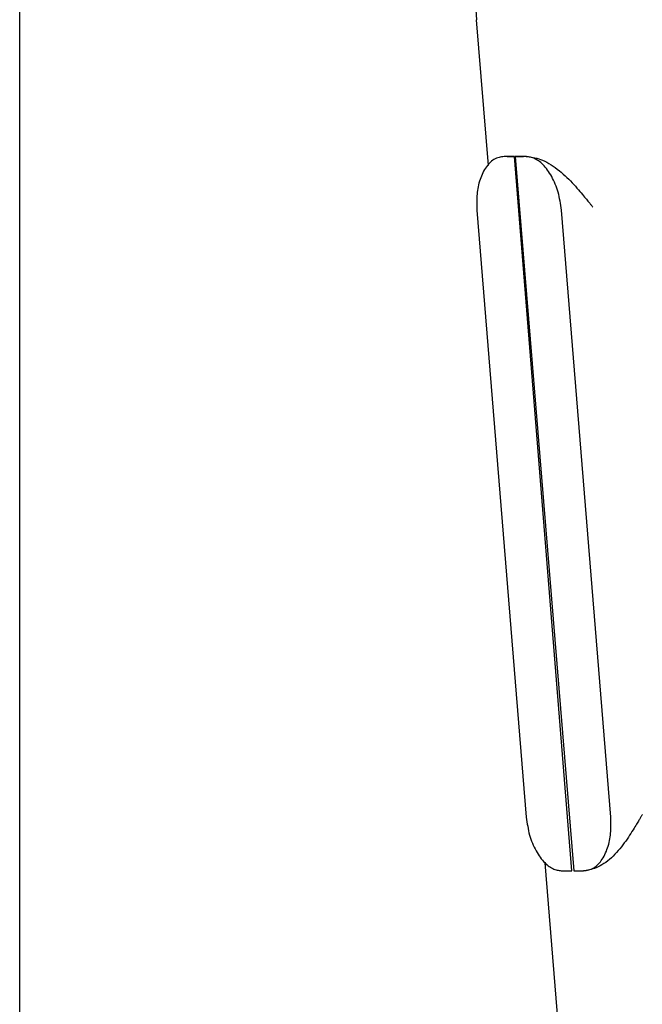
# Model space of a CAD drawing. Extents: x -1195 to 18891, y -1967 to 2489.
# Drawn here: x 13162 to 13179, y -1118 to -1091 of the extents above; entities that cross this region are included whole.
import ezdxf

# ---------------------------------------------------------------- set-up
doc = ezdxf.new("R2010")
doc.units = 0

msp = doc.modelspace()

# ---------------------------------------------------------------- linework, layer by layer
at = {"color": 7, "linetype": 'Continuous'}
for p, q in [((13162.116, -1149.382), (13162.116, 219.124)), ((13174.833, -1091.006), (13175.163, -1095.064)), ((13175.635, -1094.812), (13175.61, -1094.815)), ((13175.892, -1094.815), (13175.61, -1094.815)), ((13177.492, -1114.715), (13175.892, -1094.815)), ((13175.916, -1094.815), (13177.553, -1114.715)), ((13176.198, -1094.815), (13175.916, -1094.815)), ((13174.85, -1096.308), (13176.225, -1113.223)), ((13178.577, -1113.223), (13177.201, -1096.308)), ((13176.743, -1114.488), (13177.248, -1120.706)), ((13177.228, -1114.715), (13177.492, -1114.715)), ((13177.553, -1114.715), (13177.816, -1114.715)), ((13177.841, -1114.712), (13177.816, -1114.715))]:
    msp.add_line(p, q, dxfattribs=at)
for points in [[(13174.82, -1090.732), (13174.834, -1091.006)], [(13175.61, -1094.815), (13175.574, -1094.822), (13175.537, -1094.828), (13175.501, -1094.836), (13175.465, -1094.844), (13175.429, -1094.855), (13175.394, -1094.867), (13175.359, -1094.882), (13175.325, -1094.9), (13175.292, -1094.92), (13175.26, -1094.944), (13175.228, -1094.971), (13175.198, -1095), (13175.168, -1095.032), (13175.14, -1095.067), (13175.112, -1095.104), (13175.086, -1095.142), (13175.061, -1095.183), (13175.037, -1095.225), (13175.014, -1095.269), (13174.993, -1095.315), (13174.973, -1095.362), (13174.954, -1095.409), (13174.937, -1095.458), (13174.921, -1095.508), (13174.907, -1095.558), (13174.894, -1095.609), (13174.883, -1095.66), (13174.873, -1095.711), (13174.865, -1095.762), (13174.858, -1095.813), (13174.852, -1095.865), (13174.848, -1095.915), (13174.845, -1095.965), (13174.844, -1096.015), (13174.843, -1096.064), (13174.844, -1096.114), (13174.845, -1096.162), (13174.846, -1096.211), (13174.848, -1096.259), (13174.85, -1096.308)], [(13177.201, -1096.308), (13177.192, -1096.245), (13177.183, -1096.182), (13177.174, -1096.12), (13177.164, -1096.057), (13177.153, -1095.996), (13177.14, -1095.934), (13177.127, -1095.874), (13177.111, -1095.814), (13177.094, -1095.755), (13177.075, -1095.697), (13177.055, -1095.64), (13177.033, -1095.584), (13177.01, -1095.53), (13176.985, -1095.477), (13176.959, -1095.425), (13176.932, -1095.376), (13176.904, -1095.327), (13176.875, -1095.281), (13176.846, -1095.237), (13176.816, -1095.194), (13176.785, -1095.154), (13176.753, -1095.116), (13176.722, -1095.08), (13176.69, -1095.046), (13176.657, -1095.015), (13176.625, -1094.987), (13176.593, -1094.96), (13176.561, -1094.937), (13176.529, -1094.916), (13176.497, -1094.897), (13176.465, -1094.88), (13176.434, -1094.866), (13176.404, -1094.855), (13176.373, -1094.845), (13176.344, -1094.838), (13176.314, -1094.831), (13176.285, -1094.826), (13176.256, -1094.822), (13176.227, -1094.819), (13176.198, -1094.815)], [(13176.223, -1094.812), (13176.271, -1094.818), (13176.319, -1094.824), (13176.367, -1094.831), (13176.416, -1094.84), (13176.466, -1094.85), (13176.517, -1094.863), (13176.57, -1094.879), (13176.624, -1094.899), (13176.68, -1094.922), (13176.737, -1094.948), (13176.796, -1094.978), (13176.855, -1095.011), (13176.914, -1095.047), (13176.973, -1095.085), (13177.032, -1095.125), (13177.089, -1095.168), (13177.145, -1095.212), (13177.2, -1095.257), (13177.254, -1095.304), (13177.306, -1095.351), (13177.357, -1095.4), (13177.406, -1095.449), (13177.455, -1095.498), (13177.502, -1095.548), (13177.548, -1095.598), (13177.593, -1095.647), (13177.636, -1095.696), (13177.678, -1095.743), (13177.717, -1095.789), (13177.754, -1095.833), (13177.789, -1095.874), (13177.821, -1095.912), (13177.85, -1095.947), (13177.876, -1095.978), (13177.9, -1096.007), (13177.922, -1096.034), (13177.942, -1096.058), (13177.959, -1096.079), (13177.975, -1096.099), (13177.99, -1096.117), (13178.004, -1096.134), (13178.017, -1096.15), (13178.029, -1096.165), (13178.04, -1096.178), (13178.05, -1096.191), (13178.061, -1096.204), (13178.07, -1096.216), (13178.08, -1096.228)], [(13179.455, -1113.143), (13179.448, -1113.156), (13179.44, -1113.169), (13179.432, -1113.183), (13179.423, -1113.197), (13179.415, -1113.212), (13179.405, -1113.228), (13179.395, -1113.245), (13179.384, -1113.263), (13179.373, -1113.283), (13179.36, -1113.305), (13179.346, -1113.328), (13179.33, -1113.354), (13179.313, -1113.383), (13179.294, -1113.414), (13179.273, -1113.449), (13179.25, -1113.487), (13179.225, -1113.528), (13179.197, -1113.573), (13179.167, -1113.621), (13179.136, -1113.67), (13179.102, -1113.722), (13179.067, -1113.775), (13179.031, -1113.829), (13178.993, -1113.883), (13178.954, -1113.938), (13178.914, -1113.992), (13178.873, -1114.046), (13178.83, -1114.099), (13178.786, -1114.151), (13178.741, -1114.203), (13178.694, -1114.253), (13178.645, -1114.302), (13178.595, -1114.349), (13178.543, -1114.394), (13178.491, -1114.436), (13178.437, -1114.477), (13178.384, -1114.514), (13178.331, -1114.548), (13178.278, -1114.578), (13178.226, -1114.605), (13178.175, -1114.627), (13178.126, -1114.646), (13178.077, -1114.662), (13178.029, -1114.675), (13177.982, -1114.686), (13177.935, -1114.696), (13177.888, -1114.704), (13177.842, -1114.712)], [(13176.225, -1113.223), (13176.234, -1113.286), (13176.243, -1113.348), (13176.253, -1113.411), (13176.263, -1113.473), (13176.274, -1113.535), (13176.287, -1113.596), (13176.3, -1113.657), (13176.315, -1113.717), (13176.333, -1113.776), (13176.351, -1113.834), (13176.372, -1113.89), (13176.394, -1113.946), (13176.417, -1114.001), (13176.442, -1114.054), (13176.468, -1114.105), (13176.495, -1114.155), (13176.523, -1114.203), (13176.551, -1114.249), (13176.581, -1114.294), (13176.611, -1114.336), (13176.642, -1114.377), (13176.673, -1114.415), (13176.705, -1114.451), (13176.737, -1114.484), (13176.769, -1114.515), (13176.802, -1114.544), (13176.834, -1114.57), (13176.866, -1114.594), (13176.898, -1114.615), (13176.93, -1114.634), (13176.961, -1114.65), (13176.993, -1114.664), (13177.023, -1114.676), (13177.053, -1114.685), (13177.083, -1114.693), (13177.113, -1114.699), (13177.142, -1114.704), (13177.171, -1114.708), (13177.2, -1114.712), (13177.229, -1114.715)], [(13177.816, -1114.715), (13177.853, -1114.709), (13177.89, -1114.702), (13177.926, -1114.695), (13177.962, -1114.686), (13177.998, -1114.676), (13178.033, -1114.663), (13178.067, -1114.649), (13178.101, -1114.631), (13178.135, -1114.61), (13178.167, -1114.586), (13178.198, -1114.56), (13178.229, -1114.53), (13178.258, -1114.498), (13178.287, -1114.464), (13178.314, -1114.427), (13178.341, -1114.388), (13178.366, -1114.347), (13178.39, -1114.305), (13178.412, -1114.261), (13178.434, -1114.216), (13178.454, -1114.169), (13178.472, -1114.121), (13178.49, -1114.072), (13178.505, -1114.023), (13178.52, -1113.973), (13178.532, -1113.922), (13178.544, -1113.871), (13178.554, -1113.82), (13178.562, -1113.768), (13178.569, -1113.717), (13178.574, -1113.666), (13178.579, -1113.615), (13178.581, -1113.565), (13178.583, -1113.515), (13178.583, -1113.466), (13178.583, -1113.417), (13178.582, -1113.368), (13178.581, -1113.32), (13178.579, -1113.271), (13178.577, -1113.223)]]:
    msp.add_lwpolyline(points, dxfattribs=at)
for start_param, end_param in [(3.642145, 3.762311), (3.772735, 3.8929)]:
    msp.add_ellipse((13179.124, -1094.415), major_axis=(3.987, 0.324), ratio=0.058787, start_param=start_param, end_param=end_param, dxfattribs=at)

doc.saveas('drawing.dxf')
